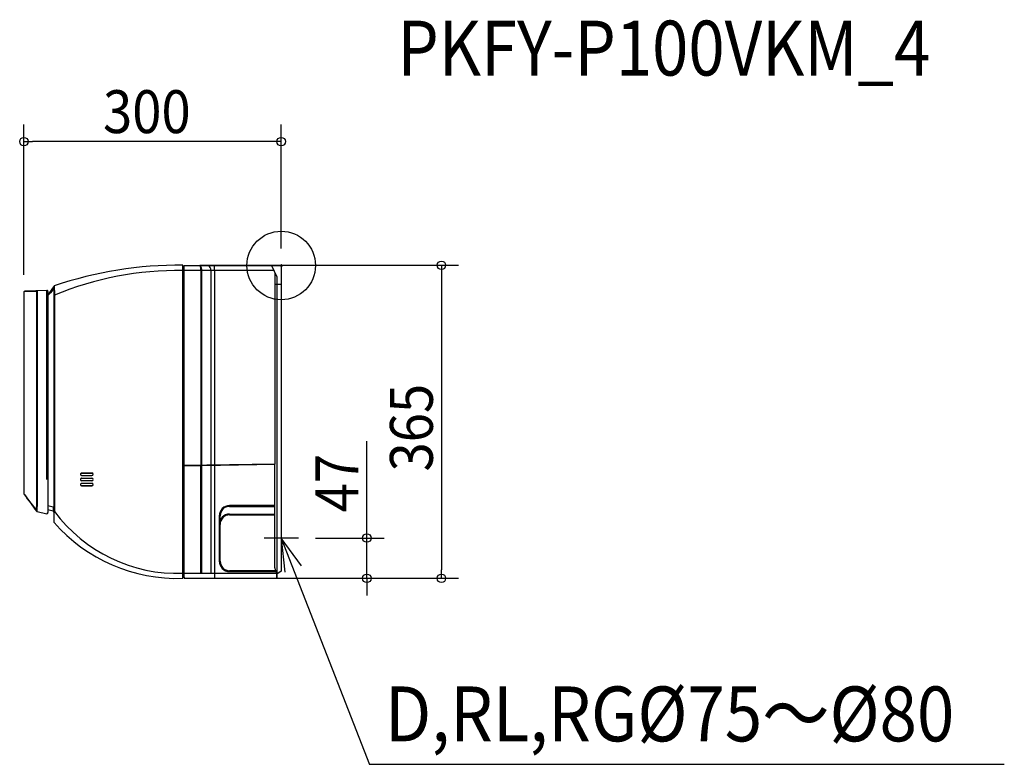
# Model space of a CAD drawing. Extents: x 1560 to 2708, y 1785 to 2653.
import ezdxf
from ezdxf.enums import TextEntityAlignment as Align

# ---------------------------------------------------------------- set-up
doc = ezdxf.new("R2010")
doc.units = 0
doc.header["$LTSCALE"] = 20
doc.header["$MEASUREMENT"] = 0
doc.header["$PDMODE"] = 3
doc.header["$PDSIZE"] = -2
doc.linetypes.add('DASHDOT', pattern=[5.5, 4, -0.6, 0.3, -0.6])
for name, color, linetype in [('ARRANGE', 1, 'CONTINUOUS'), ('DETAIL', 5, 'CONTINUOUS'), ('ETC', 61, 'CONTINUOUS'), ('NOTE', 4, 'CONTINUOUS'), ('OUTLINE', 3, 'CONTINUOUS'), ('SIZE', 30, 'CONTINUOUS')]:
    doc.layers.add(name, color=color, linetype=linetype)
doc.styles.get("Standard").update_dxf_attribs({"font": 'SIMPLEX', "width": 0.9, "bigfont": 'BIGFONT'})

msp = doc.modelspace()

# ---------------------------------------------------------------- linework, layer by layer
at = {"layer": 'ARRANGE', "color": 1, "linetype": 'CONTINUOUS'}
msp.add_circle((1864.9, 2366.8), 40, dxfattribs=at)
at = {"layer": 'ARRANGE', "linetype": 'CONTINUOUS'}
msp.add_circle((1864.9, 2366.8), 40, dxfattribs=at)
msp.add_point((1864.9, 2366.8), dxfattribs=at)
at = {"layer": 'DETAIL', "linetype": 'CONTINUOUS'}
for p, q in [((1750.2, 2002), (1750.2, 2367)), ((1751.7, 2361), (1751.7, 2366.8)), ((1751.7, 2366.8), (1864.9, 2366.8)), ((1787, 2361), (1787, 2366.8)), ((1853.6, 2366.8), (1859.9, 2353.5)), ((1864.9, 2366.8), (1864.9, 2010.2)), ((1750.7, 2359.8), (1750.2, 2359.8)), ((1751.7, 2365.2), (1750.7, 2365.3)), ((1750.7, 2365.3), (1750.7, 2359.8)), ((1750.7, 2359.8), (1750.7, 2007.7)), ((1750.7, 2359.8), (1751.7, 2359.7)), ((1751.8, 2002.2), (1751.7, 2361)), ((1856.4, 2361), (1751.7, 2361)), ((1771.1, 2361), (1771.1, 2008)), ((1772.2, 2008), (1772.2, 2361)), ((1782.8, 2361), (1782.8, 2134)), ((1787, 2361), (1787, 2134.1)), ((1857.6, 2358.4), (1857.6, 2135.3)), ((1600.2, 2342.9), (1600.4, 2332.4)), ((1864.9, 2344.8), (1857.6, 2344.8)), ((1859.9, 2353.5), (1859.9, 2002.2)), ((1579.4, 2336.4), (1564.9, 2335.9)), ((1564.9, 2335.9), (1564.9, 2100.6)), ((1591.4, 2337.8), (1565.9, 2336.9)), ((1579.4, 2337.4), (1579.4, 2090)), ((1580.3, 2337.4), (1580.3, 2090)), ((1591.4, 2117.4), (1591.4, 2337.8)), ((1592.9, 2336.6), (1592.9, 2078.6)), ((1592.9, 2333.6), (1595.2, 2335.3)), ((1596, 2334.8), (1592.9, 2331.7)), ((1595.2, 2335.3), (1599.9, 2341.8)), ((1599.9, 2340.1), (1596, 2334.8)), ((1599.9, 2342.5), (1599.9, 2067.1)), ((1600.4, 2332.4), (1599.9, 2332.4)), ((1600.4, 2332.4), (1600.4, 2080.1)), ((1579.4, 2284.5), (1580.3, 2284.5)), ((1632.2, 2124.8), (1644.2, 2124.8)), ((1632.2, 2124.6), (1632.2, 2124.8)), ((1644.2, 2124.6), (1632.2, 2124.6)), ((1644.2, 2124.6), (1644.2, 2124.8)), ((1857.6, 2135.3), (1751.8, 2133.5)), ((1751.8, 2133.2), (1857.6, 2135.2)), ((1771.1, 2008), (1771.1, 2133.6)), ((1772.2, 2008), (1772.2, 2133.6)), ((1782.8, 2133.8), (1782.8, 2008)), ((1787, 2133.9), (1787, 2002.2)), ((1857.6, 2135.2), (1857.6, 2135.1)), ((1857.6, 2086.9), (1857.6, 2135.1)), ((1632.2, 2121.9), (1644.2, 2121.9)), ((1632.2, 2121.9), (1632.2, 2121.7)), ((1644.2, 2121.7), (1632.2, 2121.7)), ((1632.2, 2118.6), (1632.2, 2118.8)), ((1632.2, 2118.8), (1644.2, 2118.8)), ((1644.2, 2118.6), (1632.2, 2118.6)), ((1632.2, 2115.9), (1632.2, 2115.7)), ((1632.2, 2115.9), (1644.2, 2115.9)), ((1644.2, 2115.7), (1632.2, 2115.7)), ((1632.2, 2112.6), (1632.2, 2112.8)), ((1632.2, 2112.8), (1644.2, 2112.8)), ((1644.2, 2121.9), (1644.2, 2121.7)), ((1644.2, 2118.6), (1644.2, 2118.8)), ((1644.2, 2115.9), (1644.2, 2115.7)), ((1644.2, 2112.6), (1644.2, 2112.8)), ((1644.2, 2112.6), (1632.2, 2112.6)), ((1632.2, 2109.9), (1632.2, 2109.8)), ((1632.2, 2109.9), (1644.2, 2109.9)), ((1644.2, 2109.8), (1632.2, 2109.8)), ((1644.2, 2109.9), (1644.2, 2109.8)), ((1579.4, 2090), (1579.1, 2081.5)), ((1579.4, 2090), (1580.3, 2090)), ((1580.3, 2090), (1579.9, 2080.6)), ((1580.4, 2079.9), (1591.4, 2077.4)), ((1592.9, 2086.8), (1598.9, 2085.4)), ((1599.1, 2080.3), (1592.9, 2081.7)), ((1598.9, 2085.4), (1599.9, 2085.4)), ((1598.9, 2085.4), (1599.1, 2080.3)), ((1600.4, 2080.1), (1599.9, 2080.1)), ((1857.6, 2086.9), (1804.7, 2086.9)), ((1804.7, 2085.9), (1857.6, 2085.9)), ((1857.6, 2014.6), (1857.6, 2086.9)), ((1591.9, 2077.6), (1591.4, 2077.6)), ((1591.4, 2077.6), (1591.4, 2077.4)), ((1792.7, 2074.9), (1792.7, 2064.9)), ((1793.7, 2069.7), (1793.7, 2074.9)), ((1804.7, 2076.9), (1857.6, 2076.9)), ((1804.7, 2075.9), (1857.6, 2075.9)), ((1792.7, 2064.9), (1792.7, 2021.9)), ((1793.7, 2021.9), (1793.7, 2064.9)), ((1804.7, 2011), (1858.7, 2011)), ((1804.7, 2009.9), (1859, 2010)), ((1859.9, 2006.9), (1857.6, 2014.6)), ((1864.9, 2010.2), (1859.9, 2006.9)), ((1750.2, 2003.2), (1751.8, 2003.2)), ((1750.7, 2007.7), (1750.7, 2003.7)), ((1750.7, 2003.7), (1751.8, 2003.7)), ((1751.8, 2008), (1859.6, 2008)), ((1751.8, 2002.2), (1859.9, 2002.2))]:
    msp.add_line(p, q, dxfattribs=at)
for centre, radius, start, end in [((1745.5, 1917), 450.1, 89.395, 108.8291), ((1750.7, 2365.8), 0.5, 190.4853, 268.9532), ((1765.7, 2361.9), 6.52, 351.8971, 48.338), ((1760, 2361.9), 11.2, 355.199, 25.8205), ((1777.3, 2361.8), 5.51, 351.2684, 64.0655), ((1745.3, 1980.5), 380.5, 89.252, 112.3821), ((1600.4, 2342.5), 0.499, 108.8408, 180), ((1565.9, 2335.9), 0.999, 92.0168, 179.9832), ((1591.9, 2336.6), 0.95, 357.0484, 90.9516), ((1632.2, 2123.3), 1.53, 90.0683, 269.9317), ((1632.2, 2123.3), 1.36, 89.8478, 270.1521), ((1644.2, 2123.3), 1.53, 270.0667, 89.9332), ((1644.2, 2123.3), 1.36, 269.9079, 90.0921), ((1632.2, 2117.3), 1.53, 90.0683, 269.9317), ((1632.2, 2111.3), 1.53, 90.0683, 269.9317), ((1632.2, 2117.3), 1.36, 89.8478, 270.1521), ((1644.2, 2117.3), 1.53, 270.0667, 89.9332), ((1644.2, 2117.3), 1.36, 269.9079, 90.0921), ((1644.2, 2111.3), 1.53, 270.0667, 89.9332), ((1632.2, 2111.3), 1.36, 89.8478, 270.1521), ((1644.2, 2111.3), 1.36, 269.9079, 90.0921), ((1566.4, 2100.6), 1.5, 179.9977, 216.5793), ((2556.4, 2815.5), 1222.6, 215.8373, 216.9654), ((1580.6, 2081.4), 1.57, 226.9325, 261.7646), ((1580.7, 2080.7), 0.869, 185.5477, 243.6064), ((1591.9, 2078.6), 0.969, 270.2804, 1.5353), ((1598.9, 2079.3), 0.999, 0.0035, 77.4747), ((1744.1, 2186.9), 179.1, 216.6384, 271.9726), ((1804.8, 2074.8), 12.1, 90.4741, 179.5676), ((1804.7, 2074.9), 11, 90.0005, 180), ((1743.9, 2193.3), 191.4, 221.2281, 271.9083), ((1804.8, 2064.8), 12.1, 90.4427, 179.5577), ((1804.6, 2065), 10.9, 89.4883, 180.5117), ((1804.8, 2022), 12.1, 180.4693, 269.5307), ((1804.7, 2021.9), 11, 179.9773, 269.9773), ((1750.7, 2003.2), 0.5, 90.5001, 179.9999)]:
    msp.add_arc(centre, radius, start, end, dxfattribs=at)
msp.add_open_spline([(1591.4, 2337.6), (1591.5, 2337.6), (1591.7, 2337.6), (1591.8, 2337.6), (1591.9, 2337.6)], degree=3, dxfattribs=at)
msp.add_open_spline([(1564.9, 2100.6), (1565.5, 2099.8), (1566.7, 2098.2), (1569.3, 2094.6), (1573.5, 2089), (1577, 2084.3), (1579.1, 2081.5)], degree=3, knots=[0, 0, 0, 0, 2.970526, 5.941052, 13.360447, 23.734309, 23.734309, 23.734309, 23.734309], dxfattribs=at)
at = {"layer": 'NOTE', "color": 4, "linetype": 'DASHDOT'}
for p, q in [((1864.9, 2069), (1864.9, 2029)), ((1884.9, 2049), (1844.9, 2049))]:
    msp.add_line(p, q, dxfattribs=at)
at = {"layer": 'NOTE', "color": 4, "linetype": 'CONTINUOUS'}
for p, q in [((1864.9, 2049), (1967.8, 1785.1)), ((1888.5, 2016.6), (1864.9, 2049)), ((1864.9, 2049), (1869.2, 2009.2)), ((2708.2, 1785.1), (1967.8, 1785.1))]:
    msp.add_line(p, q, dxfattribs=at)
at = {"layer": 'OUTLINE', "linetype": 'CONTINUOUS'}
for p, q in [((1750.2, 2365.7), (1750.2, 2367)), ((1751.7, 2366.8), (1864.9, 2366.8)), ((1751.7, 2365.2), (1751.7, 2366.8)), ((1864.9, 2366.8), (1864.9, 2010.2)), ((1751.7, 2365.2), (1750.7, 2365.3)), ((1564.9, 2335.9), (1564.9, 2100.6)), ((1591.4, 2337.8), (1565.9, 2336.9)), ((1591.4, 2337.8), (1591.4, 2337.6)), ((1592.9, 2336.6), (1592.9, 2333.6)), ((1592.9, 2333.6), (1595.2, 2335.3)), ((1595.2, 2335.3), (1599.9, 2341.8)), ((1599.9, 2342.5), (1599.9, 2341.8)), ((1580.4, 2079.9), (1591.4, 2077.4)), ((1599.1, 2080.3), (1592.9, 2081.7)), ((1592.9, 2081.7), (1592.9, 2078.6)), ((1599.9, 2079.3), (1599.9, 2067.1)), ((1591.4, 2077.6), (1591.4, 2077.4)), ((1591.9, 2077.6), (1591.4, 2077.6)), ((1864.9, 2010.2), (1859.9, 2006.9)), ((1750.2, 2003.2), (1751.8, 2003.2)), ((1750.2, 2003.2), (1750.2, 2002)), ((1751.8, 2003.2), (1751.8, 2002.2)), ((1751.8, 2002.2), (1859.9, 2002.2)), ((1859.9, 2002.2), (1859.9, 2006.9))]:
    msp.add_line(p, q, dxfattribs=at)
for centre, radius, start, end in [((1745.5, 1917), 450.1, 89.395, 108.8291), ((1750.7, 2365.8), 0.5, 190.4853, 268.9532), ((1600.4, 2342.5), 0.499, 108.8408, 180), ((1565.9, 2335.9), 0.999, 92.0168, 179.9832), ((1591.9, 2336.6), 0.95, 357.0484, 90.9516), ((1566.4, 2100.6), 1.5, 179.9977, 216.5793), ((2556.4, 2815.5), 1222.6, 215.8373, 216.9654), ((1580.6, 2081.4), 1.57, 226.9325, 261.7646), ((1591.9, 2078.6), 0.969, 270.2804, 1.5353), ((1598.9, 2079.3), 0.999, 0.0035, 77.4747), ((1743.9, 2193.3), 191.4, 221.2281, 271.9083)]:
    msp.add_arc(centre, radius, start, end, dxfattribs=at)
msp.add_open_spline([(1591.4, 2337.6), (1591.5, 2337.6), (1591.7, 2337.6), (1591.8, 2337.6), (1591.9, 2337.6)], degree=3, dxfattribs=at)
at = {"layer": 'SIZE', "linetype": 'CONTINUOUS'}
for p, q in [((1564.9, 2355.9), (1564.9, 2531.2)), ((1864.9, 2386.8), (1864.9, 2531.2)), ((1854.9, 2511.2), (1574.9, 2511.2)), ((1770.2, 2367), (2071.7, 2367)), ((2051.7, 2357), (2051.7, 2012)), ((1964.8, 2059), (1964.8, 2161.8)), ((1904.9, 2049), (1984.8, 2049)), ((1964.8, 2002), (1964.8, 2049)), ((1770.2, 2002), (2071.7, 2002)), ((1770.2, 2002), (1984.8, 2002)), ((1964.8, 1992), (1964.8, 1982))]:
    msp.add_line(p, q, dxfattribs=at)
at = {"layer": 'SIZE', "linetype": 'BYBLOCK'}
for p, q in [((1564.9, 2511.2), (1574.9, 2511.2)), ((1864.9, 2511.2), (1854.9, 2511.2)), ((2051.7, 2367), (2051.7, 2357)), ((1964.8, 2049), (1964.8, 2059)), ((2051.7, 2002), (2051.7, 2012)), ((1964.8, 2002), (1964.8, 1992))]:
    msp.add_line(p, q, dxfattribs=at)
for centre in [(1564.9, 2511.2), (1864.9, 2511.2), (2051.7, 2367), (1964.8, 2049), (1964.8, 2002), (2051.7, 2002)]:
    msp.add_circle(centre, 5, dxfattribs=at)

# ---------------------------------------------------------------- texts
at = {"layer": 'ETC', "width": 0.710463}
msp.add_text('PKFY-P100VKM_4', height=64, dxfattribs=at).set_placement((2000.4, 2588.3), (2621.9, 2588.3), align=Align.FIT)
at = {"layer": 'NOTE', "color": 4, "width": 0.9}
msp.add_text('D,RL,RG%%C75～%%C80', height=64, dxfattribs=at).set_placement((1985.9, 1811.9))
at = {"layer": 'SIZE', "linetype": 'CONTINUOUS', "width": 0.9}
msp.add_text('300', height=50, dxfattribs=at).set_placement((1657.1, 2521.2))
for s, p in [('365', (2041.7, 2126.6)), ('47', (1954.8, 2079))]:
    msp.add_text(s, height=50, rotation=90, dxfattribs=at).set_placement(p)

doc.saveas('drawing.dxf')
